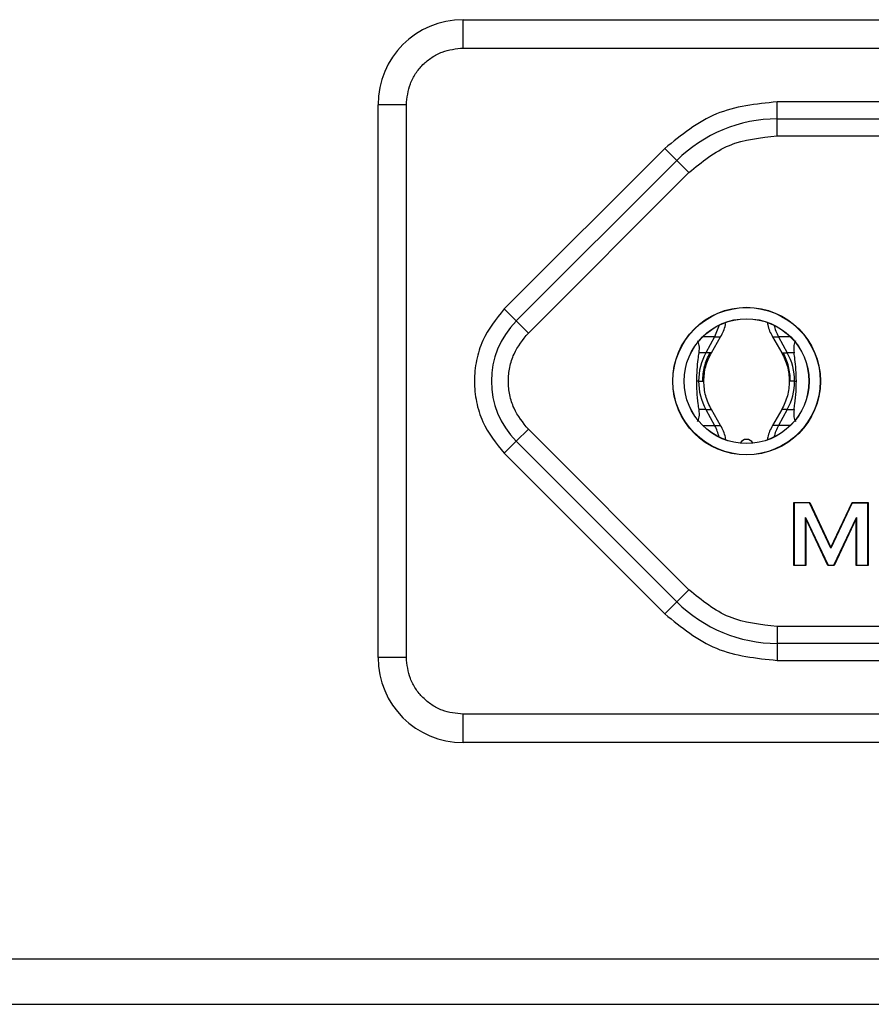
# Model space of a CAD drawing. Units: millimetres. Extents: x 7 to 286, y 8 to 196.
# Drawn here: x 127 to 134, y 87 to 96 of the extents above; entities that cross this region are included whole.
import ezdxf

# ---------------------------------------------------------------- set-up
doc = ezdxf.new("R2010")
doc.units = ezdxf.units.MM

msp = doc.modelspace()

# ---------------------------------------------------------------- linework, layer by layer
at = {"color": 7, "linetype": 'Continuous', "lineweight": 25}
for p, q in [((130.4687, 95.9874), (140.2187, 95.9874)), ((130.4687, 95.7374), (130.4687, 95.9874)), ((130.4687, 95.7374), (140.2187, 95.7374)), ((137.4491, 95.2624), (133.2383, 95.2624)), ((133.2383, 95.1124), (133.2383, 95.2624)), ((129.7187, 90.3624), (129.7187, 95.2374)), ((129.9687, 95.2374), (129.7187, 95.2374)), ((129.9687, 90.3624), (129.9687, 95.2374)), ((133.2383, 95.1124), (137.4491, 95.1124)), ((133.2383, 94.9624), (133.2383, 95.1124)), ((133.2383, 94.9624), (137.4491, 94.9624)), ((132.2484, 94.8524), (130.8323, 93.4363)), ((132.3544, 94.7463), (132.2484, 94.8524)), ((130.9384, 93.3303), (132.3544, 94.7463)), ((132.4605, 94.6402), (132.3544, 94.7463)), ((131.0444, 93.2242), (132.4605, 94.6402)), ((130.9384, 93.3303), (130.8323, 93.4363)), ((131.0444, 93.2242), (130.9384, 93.3303)), ((132.7262, 93.2927), (132.6872, 93.1913)), ((132.6872, 93.1913), (132.6095, 93.05)), ((132.6584, 93.05), (132.7397, 93.1913)), ((132.7398, 93.1913), (132.7402, 93.1913)), ((133.1977, 93.1913), (133.279, 93.05)), ((133.2502, 93.1913), (133.3279, 93.05)), ((132.6095, 93.05), (132.5497, 93.05)), ((133.3877, 93.05), (133.3279, 93.05)), ((132.5457, 92.8), (132.5298, 92.8)), ((133.3917, 92.8), (133.4076, 92.8)), ((132.6095, 92.55), (132.5497, 92.55)), ((132.6095, 92.55), (132.6872, 92.4087)), ((132.7397, 92.4087), (132.6584, 92.55)), ((132.6584, 92.55), (132.6589, 92.55)), ((133.279, 92.55), (133.1977, 92.4087)), ((133.3279, 92.55), (133.2502, 92.4087)), ((133.279, 92.55), (133.2783, 92.55)), ((133.3279, 92.55), (133.3877, 92.55)), ((132.7398, 92.4087), (132.7402, 92.4087)), ((133.1976, 92.4087), (133.1972, 92.4087)), ((131.0444, 92.3757), (130.9384, 92.2696)), ((132.4605, 90.9596), (131.0444, 92.3757)), ((130.8323, 92.1635), (130.9384, 92.2696)), ((132.3544, 90.8535), (130.9384, 92.2696)), ((130.8323, 92.1635), (132.2484, 90.7475)), ((133.3857, 91.7286), (133.5267, 91.7286)), ((133.3857, 91.7286), (133.3882, 91.7261)), ((133.3857, 91.1736), (133.3857, 91.7286)), ((133.3882, 91.7261), (133.3882, 91.1761)), ((133.5251, 91.7261), (133.3882, 91.7261)), ((133.5267, 91.7286), (133.5251, 91.7261)), ((133.7132, 91.3261), (133.5251, 91.7261)), ((133.5267, 91.7286), (133.7132, 91.3319)), ((133.7132, 91.3319), (133.8998, 91.7286)), ((133.9014, 91.7261), (133.7132, 91.3261)), ((133.8998, 91.7286), (133.9014, 91.7261)), ((133.8998, 91.7286), (134.0407, 91.7286)), ((133.9014, 91.7261), (134.0382, 91.7261)), ((134.0382, 91.7261), (134.0407, 91.7286)), ((134.0382, 91.1761), (134.0382, 91.7261)), ((134.0407, 91.7286), (134.0407, 91.1736)), ((133.4882, 91.5988), (133.6871, 91.1761)), ((133.4882, 91.1761), (133.4882, 91.5988)), ((133.4907, 91.5876), (133.4882, 91.5988)), ((133.6855, 91.1736), (133.4907, 91.5876)), ((133.4907, 91.5876), (133.4907, 91.1736)), ((133.7394, 91.1761), (133.9382, 91.5988)), ((133.9357, 91.5876), (133.7409, 91.1736)), ((133.9382, 91.5988), (133.9357, 91.5876)), ((133.9357, 91.1736), (133.9357, 91.5876)), ((133.9382, 91.5988), (133.9382, 91.1761)), ((133.7132, 91.3319), (133.7132, 91.3261)), ((133.3857, 91.1736), (133.3882, 91.1761)), ((133.4907, 91.1736), (133.3857, 91.1736)), ((133.3882, 91.1761), (133.4882, 91.1761)), ((133.4907, 91.1736), (133.4882, 91.1761)), ((133.6871, 91.1761), (133.6855, 91.1736)), ((133.7409, 91.1736), (133.6855, 91.1736)), ((133.6871, 91.1761), (133.7394, 91.1761)), ((133.7394, 91.1761), (133.7409, 91.1736)), ((133.9382, 91.1761), (133.9357, 91.1736)), ((134.0407, 91.1736), (133.9357, 91.1736)), ((133.9382, 91.1761), (134.0382, 91.1761)), ((134.0382, 91.1761), (134.0407, 91.1736)), ((132.4605, 90.9596), (132.3544, 90.8535)), ((132.3544, 90.8535), (132.2484, 90.7475)), ((133.2383, 90.6374), (133.2383, 90.4874)), ((137.4491, 90.6374), (133.2383, 90.6374)), ((137.4491, 90.4874), (133.2383, 90.4874)), ((133.2383, 90.4874), (133.2383, 90.3374)), ((129.9687, 90.3624), (129.7187, 90.3624)), ((133.2383, 90.3374), (137.4491, 90.3374)), ((140.2187, 89.8624), (130.4687, 89.8624)), ((130.4687, 89.6124), (130.4687, 89.8624)), ((140.2187, 89.6124), (130.4687, 89.6124)), ((111.275, 87.7044), (201.375, 87.7044)), ((111.275, 87.3044), (201.375, 87.3044))]:
    msp.add_line(p, q, dxfattribs=at)
at = {"color": 8, "linetype": 'Continuous', "lineweight": 25}
for p, q in [((132.6872, 93.1913), (132.5823, 93.1913)), ((132.6872, 93.1913), (132.7398, 93.1913)), ((133.1977, 93.1913), (133.2502, 93.1913)), ((133.3551, 93.1913), (133.2502, 93.1913)), ((132.6584, 93.05), (132.6095, 93.05)), ((133.279, 93.05), (133.3279, 93.05)), ((132.5457, 92.8), (132.5924, 92.8)), ((133.3917, 92.8), (133.345, 92.8)), ((132.6095, 92.55), (132.6584, 92.55)), ((133.3279, 92.55), (133.279, 92.55)), ((132.5822, 92.4087), (132.6872, 92.4087)), ((132.6872, 92.4087), (132.7398, 92.4087)), ((133.2502, 92.4087), (133.1976, 92.4087)), ((133.3552, 92.4087), (133.2502, 92.4087))]:
    msp.add_line(p, q, dxfattribs=at)
at = {"color": 7, "linetype": 'Continuous', "lineweight": 25}
for radius in [0.651, 0.6493, 0.5507, 0.55]:
    msp.add_circle((132.9687, 92.7999), radius, dxfattribs=at)
for centre, radius, start, end in [((130.4687, 95.2374), 0.75, 90, 180), ((133.2383, 93.8624), 1.25, 90, 135), ((131.4687, 92.7999), 0.75, 135, 225), ((133.6135, 93.3907), 0.4144, 193.50296, 208.76041), ((133.0651, 92.8006), 0.5193, 151.30343, 180.06982), ((132.8723, 92.8006), 0.5193, 359.93018, 28.69657), ((133.0651, 92.7993), 0.5193, 179.93018, 208.69657), ((132.8723, 92.7993), 0.5193, 331.30343, 0.06982), ((132.3237, 92.2092), 0.4147, 13.4941, 28.75506), ((133.6137, 92.2092), 0.4147, 151.24494, 166.5059), ((132.9687, 92.2237), 0.0625, 27.68858, 152.31148), ((133.2383, 91.7374), 1.25, 225, 270), ((130.4687, 90.3624), 0.75, 180, 270)]:
    msp.add_arc(centre, radius, start, end, dxfattribs=at)
for centre, major_axis, start_param, end_param in [((132.3018, 92.7999), (0.2212, 0.3682), 5.633485, 6.160709), ((133.6356, 92.7999), (-0.2212, 0.3682), 0.122476, 0.6497), ((132.3018, 92.7999), (-0.2212, 0.3682), 3.264087, 3.791609), ((133.6356, 92.7999), (0.2212, 0.3682), 2.491576, 3.019099)]:
    msp.add_ellipse(centre, major_axis=major_axis, ratio=0.322131, start_param=start_param, end_param=end_param, dxfattribs=at)
for points, knots in [([(129.9687, 95.2374), (129.9754, 95.3003), (129.9858, 95.3974), (130.048, 95.5139), (130.1126, 95.5934), (130.1922, 95.6581), (130.3087, 95.7203), (130.4058, 95.7307), (130.4687, 95.7374)], [0, 0, 0, 0, 0.239443, 0.369636, 0.5, 0.630193, 0.760557, 1, 1, 1, 1]), ([(130.8323, 93.4363), (130.7608, 93.3477), (130.6505, 93.211), (130.5814, 92.9835), (130.5624, 92.8), (130.5814, 92.6164), (130.6504, 92.3889), (130.7608, 92.2521), (130.8323, 92.1635)], [0, 0, 0, 0, 0.239443, 0.369674, 0.5, 0.630231, 0.760557, 1, 1, 1, 1]), ([(132.7397, 93.1913), (132.758, 93.2248), (132.7785, 93.2623), (132.783, 93.3039), (132.7835, 93.3082)], [0, 0, 0, 0, 0.895285, 1, 1, 1, 1]), ([(133.1527, 93.3177), (133.1535, 93.3102), (133.158, 93.2653), (133.1797, 93.2249), (133.1977, 93.1913)], [0, 0, 0, 0, 0.168205, 1, 1, 1, 1]), ([(131.0444, 92.3757), (130.9968, 92.4347), (130.9232, 92.5259), (130.8772, 92.6776), (130.8645, 92.7999), (130.8771, 92.9222), (130.9232, 93.0739), (130.9968, 93.1651), (131.0444, 93.2242)], [0, 0, 0, 0, 0.239443, 0.36965, 0.5, 0.630207, 0.760557, 1, 1, 1, 1]), ([(132.5298, 92.8), (132.5305, 92.8341), (132.532, 92.9028), (132.541, 92.9878), (132.5471, 93.0314), (132.5497, 93.05)], [0, 0, 0, 0, 0.361879, 0.727233, 1, 1, 1, 1]), ([(132.5918, 92.8), (132.5947, 92.8438), (132.6004, 92.9316), (132.6391, 93.0105), (132.6584, 93.05)], [0, 0, 0, 0, 0.500111, 1, 1, 1, 1]), ([(133.279, 93.05), (133.2983, 93.0105), (133.337, 92.9316), (133.3427, 92.8438), (133.3456, 92.8)], [0, 0, 0, 0, 0.499889, 1, 1, 1, 1]), ([(133.3554, 92.8), (133.3526, 92.8439), (133.347, 92.9317), (133.3103, 93.0106), (133.292, 93.05)], [0, 0, 0, 0, 0.501032, 1, 1, 1, 1]), ([(133.4076, 92.8), (133.4069, 92.8342), (133.4054, 92.9029), (133.3964, 92.9878), (133.3903, 93.0314), (133.3877, 93.05)], [0, 0, 0, 0, 0.361871, 0.727228, 1, 1, 1, 1]), ([(132.5497, 92.55), (132.5474, 92.5663), (132.541, 92.6122), (132.5317, 92.698), (132.5304, 92.7696), (132.5298, 92.8)], [0, 0, 0, 0, 0.241203, 0.677942, 1, 1, 1, 1]), ([(132.6584, 92.55), (132.6391, 92.5894), (132.6004, 92.6684), (132.5947, 92.7561), (132.5918, 92.8)], [0, 0, 0, 0, 0.499889, 1, 1, 1, 1]), ([(133.3456, 92.8), (133.3427, 92.7561), (133.337, 92.6684), (133.2983, 92.5894), (133.279, 92.55)], [0, 0, 0, 0, 0.500111, 1, 1, 1, 1]), ([(133.3877, 92.55), (133.39, 92.5663), (133.3964, 92.6122), (133.4057, 92.698), (133.407, 92.7696), (133.4076, 92.8)], [0, 0, 0, 0, 0.241184, 0.677889, 1, 1, 1, 1]), ([(132.7838, 92.289), (132.7833, 92.2943), (132.7787, 92.3368), (132.7579, 92.3751), (132.7397, 92.4087)], [0, 0, 0, 0, 0.123922, 1, 1, 1, 1]), ([(133.1977, 92.4087), (133.1795, 92.3751), (133.1585, 92.3363), (133.154, 92.2932), (133.1534, 92.2874)], [0, 0, 0, 0, 0.865269, 1, 1, 1, 1]), ([(130.4687, 89.8624), (130.4058, 89.8691), (130.3088, 89.8795), (130.1922, 89.9418), (130.1127, 90.0064), (130.0481, 90.0859), (129.9858, 90.2024), (129.9754, 90.2996), (129.9687, 90.3624)], [0, 0, 0, 0, 0.239443, 0.369636, 0.5, 0.630193, 0.760557, 1, 1, 1, 1])]:
    msp.add_open_spline(points, degree=3, knots=knots, dxfattribs=at)
for points in [[(133.2383, 95.2624), (133.0529, 95.2433), (132.6822, 95.2051), (132.393, 94.9699), (132.2484, 94.8524)], [(132.4605, 94.6402), (132.5741, 94.7326), (132.8013, 94.9174), (133.0926, 94.9474), (133.2383, 94.9624)], [(132.582, 92.8), (132.5848, 92.8438), (132.5904, 92.9316), (132.627, 93.0105), (132.6454, 93.05)], [(133.2383, 90.6374), (133.0926, 90.6524), (132.8013, 90.6825), (132.5741, 90.8672), (132.4605, 90.9596)], [(132.2484, 90.7475), (132.393, 90.6299), (132.6822, 90.3948), (133.0529, 90.3565), (133.2383, 90.3374)]]:
    msp.add_open_spline(points, degree=3, dxfattribs=at)

doc.saveas('drawing.dxf')
